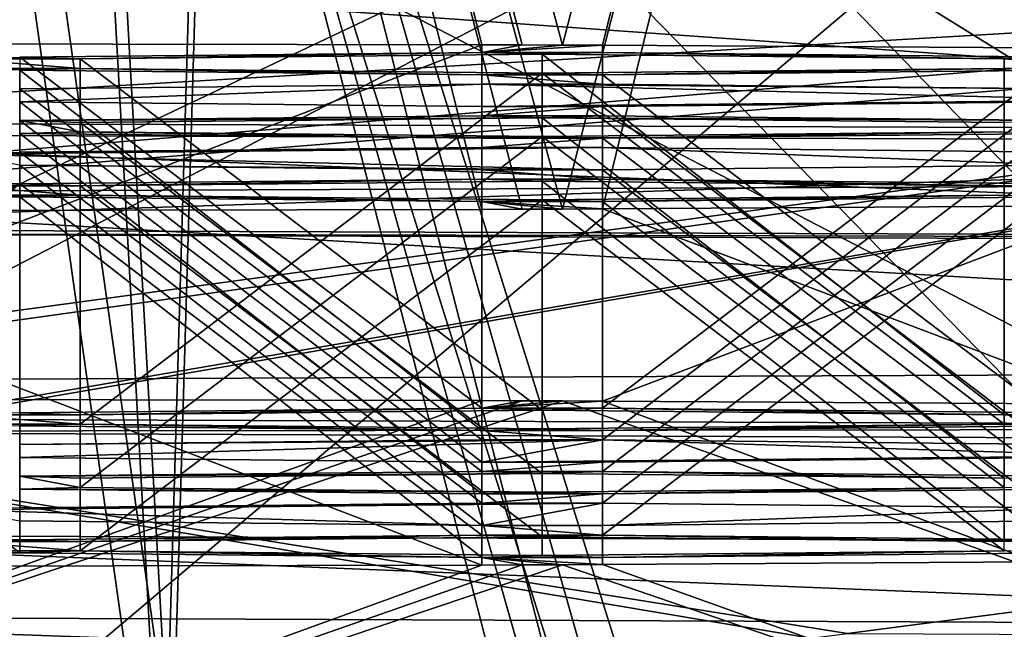
# Model space of a CAD drawing. Extents: x -75 to 87, y -169 to 275.
# Drawn here: x 1 to 2, y 191 to 192 of the extents above; entities that cross this region are included whole.
import ezdxf

# ---------------------------------------------------------------- set-up
doc = ezdxf.new("R2010")
doc.units = 0
doc.header["$MEASUREMENT"] = 0

msp = doc.modelspace()

# ---------------------------------------------------------------- linework, layer by layer
for points in [[(-0.000822, 190.30899, 226.998001), (4.591383, 216.130981, 225.634018), (-0.00082, 216.146973, 226.546997)], [(-0.000822, 190.30899, 226.998001), (4.591382, 190.293976, 226.085022), (4.591383, 216.130981, 225.634018)], [(-0.000735, 189.890991, 203.001999), (-0.000733, 215.727997, 202.550995), (4.591463, 215.743988, 203.46402)], [(4.591462, 189.905975, 203.915009), (-0.000735, 189.890991, 203.001999), (4.591463, 215.743988, 203.46402)], [(4.59216, 215.099976, 11.086617), (-0.000043, 215.099976, 12), (-0.000043, 45.099998, 12)], [(4.59216, 215.099976, 11.086617), (-0.000043, 45.099998, 12), (4.59216, 45.099998, 11.086617)], [(-0.000038, 55.099998, 10.5), (4.018165, 215.099976, 9.700714), (4.018165, 55.099998, 9.700714)], [(-0.000038, 215.099976, 10.5), (4.018165, 215.099976, 9.700714), (-0.000038, 55.099998, 10.5)], [(4.018235, 55.099998, -9.700686), (0.000038, 215.099976, -10.5), (0.000038, 55.099998, -10.5)], [(4.018235, 215.099976, -9.700686), (0.000038, 215.099976, -10.5), (4.018235, 55.099998, -9.700686)], [(4.59224, 215.099976, -11.086584), (4.59224, 45.099998, -11.086584), (0.000043, 45.099998, -12)], [(0.000043, 215.099976, -12), (4.59224, 215.099976, -11.086584), (0.000043, 45.099998, -12)], [(2.9279, 197.50528, 220.952835), (1.497598, 191.964874, 221.549973), (-0.000802, 197.516983, 221.621216)], [(1.497598, 191.964874, 221.549973), (1.440998, 191.965103, 221.562576), (-0.000802, 197.516983, 221.621216)], [(1.440998, 191.965103, 221.562576), (1.384198, 191.965317, 221.574768), (-0.000802, 197.516983, 221.621216)], [(1.384198, 191.965317, 221.574768), (0.084197, 191.967819, 221.71785), (-0.000802, 197.516983, 221.621216)], [(1.554198, 191.964645, 221.536774), (1.497598, 191.964874, 221.549973), (2.9279, 197.50528, 220.952835)], [(2.8542, 191.956741, 221.084946), (1.554198, 191.964645, 221.536774), (2.9279, 197.50528, 220.952835)], [(-0.000753, 197.280731, 208.123291), (1.497646, 191.734543, 208.388794), (2.927944, 197.292435, 208.791702)], [(1.497646, 191.734543, 208.388794), (1.554245, 191.734772, 208.401993), (2.927944, 197.292435, 208.791702)], [(1.554245, 191.734772, 208.401993), (2.854244, 191.742676, 208.853821), (2.927944, 197.292435, 208.791702)], [(0.084246, 191.731598, 208.220917), (1.384246, 191.7341, 208.363998), (-0.000753, 197.280731, 208.123291)], [(1.384246, 191.7341, 208.363998), (1.441046, 191.734314, 208.37619), (-0.000753, 197.280731, 208.123291)], [(1.441046, 191.734314, 208.37619), (1.497646, 191.734543, 208.388794), (-0.000753, 197.280731, 208.123291)], [(-0.000818, 190.789978, 225.865005), (-0.000817, 194.288971, 225.804001), (4.160885, 190.774994, 225.037018)], [(-0.000817, 194.288971, 225.804001), (4.160885, 194.274994, 224.976013), (4.160885, 190.774994, 225.037018)], [(4.160958, 190.424988, 204.946014), (4.160958, 193.923981, 204.88501), (-0.000739, 190.409973, 204.117996)], [(4.160958, 193.923981, 204.88501), (-0.000739, 193.909973, 204.057007), (-0.000739, 190.409973, 204.117996)], [(-0.000813, 191.421661, 224.628342), (4.18619, 193.404633, 223.637802), (-0.000813, 193.421356, 224.593353)], [(-0.000813, 191.421661, 224.628342), (4.18619, 191.404938, 223.672806), (4.18619, 193.404633, 223.637802)], [(4.186253, 191.100662, 206.286865), (-0.000743, 193.083633, 205.296295), (4.186253, 193.100357, 206.251877)], [(4.186253, 191.100662, 206.286865), (-0.000743, 191.083939, 205.331299), (-0.000743, 193.083633, 205.296295)], [(0.94169, 191.006851, 223.785187), (0.47109, 191.007507, 223.822876), (0.66609, 192.953995, 223.776199)], [(0.83279, 192.953735, 223.7621), (0.94169, 191.006851, 223.785187), (0.66609, 192.953995, 223.776199)], [(0.99919, 192.95343, 223.744705), (0.94169, 191.006851, 223.785187), (0.83279, 192.953735, 223.7621)], [(1.48129, 191.078735, 223.709213), (0.94169, 191.006851, 223.785187), (0.99919, 192.95343, 223.744705)], [(2.796592, 191.099777, 223.380096), (0.99919, 192.95343, 223.744705), (3.958193, 191.091354, 222.898972)], [(3.958193, 191.091354, 222.898972), (0.99919, 192.95343, 223.744705), (5.509897, 192.920746, 221.876617)], [(2.796592, 191.099777, 223.380096), (1.57849, 191.105225, 223.691742), (0.99919, 192.95343, 223.744705)], [(1.57849, 191.105225, 223.691742), (1.52849, 191.098785, 223.70076), (0.99919, 192.95343, 223.744705)], [(1.52849, 191.098785, 223.70076), (1.48129, 191.078735, 223.709213), (0.99919, 192.95343, 223.744705)], [(-0.000805, 191.277557, 222.280502), (3.166598, 192.914658, 221.528854), (-0.000805, 192.927307, 222.251633)], [(-0.000805, 191.277557, 222.280502), (3.166598, 191.264908, 221.557724), (3.166598, 192.914658, 221.528854)], [(3.166646, 191.034729, 208.405548), (-0.000752, 192.671814, 207.65387), (3.166646, 192.684464, 208.376678)], [(3.958251, 190.814331, 207.071198), (5.509947, 192.678375, 208.028931), (0.999254, 192.645691, 206.160797)], [(3.166646, 191.034729, 208.405548), (-0.000752, 191.022064, 207.682739), (-0.000752, 192.671814, 207.65387)], [(0.471154, 190.698212, 206.150772), (0.941754, 190.698868, 206.188477), (0.666154, 192.645142, 206.129303)], [(0.666154, 192.645142, 206.129303), (0.941754, 190.698868, 206.188477), (0.832854, 192.645386, 206.143402)], [(0.832854, 192.645386, 206.143402), (0.941754, 190.698868, 206.188477), (0.999254, 192.645691, 206.160797)], [(0.941754, 190.698868, 206.188477), (1.481353, 190.773376, 206.261887), (0.999254, 192.645691, 206.160797)], [(1.481353, 190.773376, 206.261887), (1.528553, 190.793701, 206.269623), (0.999254, 192.645691, 206.160797)], [(1.528553, 190.793701, 206.269623), (1.578553, 190.800461, 206.278412), (0.999254, 192.645691, 206.160797)], [(1.578553, 190.800461, 206.278412), (2.796652, 190.805923, 206.590073), (0.999254, 192.645691, 206.160797)], [(2.796652, 190.805923, 206.590073), (3.958251, 190.814331, 207.071198), (0.999254, 192.645691, 206.160797)], [(4.237685, 192.106354, 225.199066), (-0.000818, 192.121109, 226.042023), (-0.000818, 191.856506, 225.838531)], [(4.237685, 192.106354, 225.199066), (-0.000818, 191.856506, 225.838531), (4.158085, 191.842026, 225.011459)], [(3.800189, 191.826904, 224.147491), (-0.000814, 191.840134, 224.903473), (-0.000813, 192.097458, 224.690826)], [(3.800189, 191.826904, 224.147491), (-0.000813, 192.097458, 224.690826), (3.720489, 192.084503, 223.95076)], [(-0.000743, 191.757126, 205.245209), (4.186253, 192.100494, 206.269379), (-0.000743, 192.083771, 205.313797)], [(4.218453, 191.773972, 206.208084), (4.186253, 192.100494, 206.269379), (-0.000743, 191.757126, 205.245209)], [(-0.000741, 191.342484, 204.743591), (4.266159, 192.072372, 204.662613), (-0.000742, 191.492523, 205.041702)], [(4.308754, 191.509735, 206.025177), (-0.000742, 191.492523, 205.041702), (4.266159, 192.072372, 204.662613)], [(-0.00074, 191.336639, 204.409836), (4.266159, 192.072372, 204.662613), (-0.000741, 191.342484, 204.743591)], [(-0.000739, 191.476151, 204.106659), (4.266159, 192.072372, 204.662613), (-0.00074, 191.336639, 204.409836)], [(-0.000738, 191.733475, 203.894012), (4.266159, 192.072372, 204.662613), (-0.000739, 191.476151, 204.106659)], [(-0.000738, 192.057526, 203.814026), (4.266159, 192.072372, 204.662613), (-0.000738, 191.733475, 203.894012)], [(1.384198, 191.965317, 221.574768), (0.084197, 191.467896, 221.726593), (0.084197, 191.967819, 221.71785)], [(1.384198, 191.465393, 221.583527), (0.084197, 191.467896, 221.726593), (1.384198, 191.965317, 221.574768)], [(1.3842, 191.954529, 220.958466), (1.3842, 191.454605, 220.967209), (1.384198, 191.965317, 221.574768)], [(1.384198, 191.965317, 221.574768), (1.3842, 191.454605, 220.967209), (1.384198, 191.465393, 221.583527)], [(1.440998, 191.965103, 221.562576), (1.3842, 191.954529, 220.958466), (1.384198, 191.965317, 221.574768)], [(1.497598, 191.964874, 221.549973), (1.3842, 191.954529, 220.958466), (1.440998, 191.965103, 221.562576)], [(1.554198, 191.964645, 221.536774), (1.3842, 191.954529, 220.958466), (1.497598, 191.964874, 221.549973)], [(1.554198, 191.964645, 221.536774), (1.5542, 191.954529, 220.958466), (1.3842, 191.954529, 220.958466)], [(1.5542, 191.454605, 220.967209), (1.554198, 191.964645, 221.536774), (1.554198, 191.464722, 221.545532)], [(1.5542, 191.954529, 220.958466), (1.554198, 191.964645, 221.536774), (1.5542, 191.454605, 220.967209)], [(2.8542, 191.956741, 221.084946), (1.554198, 191.464722, 221.545532), (1.554198, 191.964645, 221.536774)], [(0.734201, 191.947952, 220.583221), (0.819202, 191.945389, 220.436035), (0.649202, 191.945389, 220.436035)], [(0.649202, 191.945389, 220.436035), (0.819205, 191.932251, 219.685654), (0.649205, 191.932251, 219.685654)], [(0.819202, 191.945389, 220.436035), (0.819205, 191.932251, 219.685654), (0.649202, 191.945389, 220.436035)], [(1.3842, 191.954529, 220.958466), (0.734201, 191.947952, 220.583221), (1.3842, 191.454605, 220.967209)], [(1.3842, 191.954529, 220.958466), (0.819202, 191.945389, 220.436035), (0.734201, 191.947952, 220.583221)], [(1.3842, 191.454605, 220.967209), (0.734201, 191.947952, 220.583221), (0.734201, 191.448044, 220.591965)], [(1.3842, 191.954529, 220.958466), (1.469201, 191.95195, 220.811295), (0.819202, 191.945389, 220.436035)], [(1.469201, 191.95195, 220.811295), (1.469201, 191.452026, 220.820038), (0.819202, 191.945389, 220.436035)], [(0.819202, 191.945389, 220.436035), (1.469201, 191.452026, 220.820038), (0.819202, 191.445465, 220.444794)], [(0.819205, 191.432327, 219.694412), (0.819202, 191.945389, 220.436035), (0.819202, 191.445465, 220.444794)], [(0.819205, 191.932251, 219.685654), (0.819202, 191.945389, 220.436035), (0.819205, 191.432327, 219.694412)], [(1.5542, 191.954529, 220.958466), (1.469201, 191.95195, 220.811295), (1.3842, 191.954529, 220.958466)], [(2.119202, 191.945389, 220.43605), (1.469201, 191.95195, 220.811295), (1.5542, 191.954529, 220.958466)], [(2.119202, 191.945389, 220.43605), (2.119202, 191.445465, 220.444794), (1.469201, 191.95195, 220.811295)], [(1.469201, 191.95195, 220.811295), (2.119202, 191.445465, 220.444794), (1.469201, 191.452026, 220.820038)], [(2.8542, 191.456818, 221.093704), (1.554198, 191.464722, 221.545532), (2.8542, 191.956741, 221.084946)], [(1.5542, 191.454605, 220.967209), (2.204201, 191.947952, 220.583221), (1.5542, 191.954529, 220.958466)], [(2.204201, 191.947952, 220.583221), (2.119202, 191.945389, 220.43605), (1.5542, 191.954529, 220.958466)], [(2.204201, 191.448044, 220.59198), (2.204201, 191.947952, 220.583221), (1.5542, 191.454605, 220.967209)], [(2.204201, 191.947952, 220.583221), (2.289202, 191.945389, 220.43605), (2.119202, 191.945389, 220.43605)], [(2.119205, 191.932251, 219.685669), (2.119205, 191.432327, 219.694412), (2.119202, 191.945389, 220.43605)], [(2.119202, 191.945389, 220.43605), (2.119205, 191.432327, 219.694412), (2.119202, 191.445465, 220.444794)], [(2.119202, 191.945389, 220.43605), (2.289205, 191.932251, 219.685669), (2.119205, 191.932251, 219.685669)], [(2.289202, 191.945389, 220.43605), (2.289205, 191.932251, 219.685669), (2.119202, 191.945389, 220.43605)], [(0.819205, 191.932251, 219.685654), (0.734205, 191.929672, 219.538376), (0.649205, 191.932251, 219.685654)], [(1.384207, 191.923111, 219.163147), (0.734205, 191.929672, 219.538376), (0.819205, 191.932251, 219.685654)], [(0.819205, 191.432327, 219.694412), (1.469206, 191.92569, 219.310425), (0.819205, 191.932251, 219.685654)], [(1.469206, 191.92569, 219.310425), (1.384207, 191.923111, 219.163147), (0.819205, 191.932251, 219.685654)], [(2.119205, 191.932251, 219.685669), (1.469206, 191.92569, 219.310425), (2.119205, 191.432327, 219.694412)], [(2.119205, 191.932251, 219.685669), (1.554207, 191.923111, 219.163147), (1.469206, 191.92569, 219.310425)], [(2.119205, 191.932251, 219.685669), (2.204205, 191.929672, 219.538391), (1.554207, 191.923111, 219.163147)], [(2.289205, 191.932251, 219.685669), (2.204205, 191.929672, 219.538391), (2.119205, 191.932251, 219.685669)], [(1.384207, 191.923111, 219.163147), (1.384207, 191.423187, 219.17189), (0.734205, 191.929672, 219.538376)], [(0.734205, 191.929672, 219.538376), (1.384207, 191.423187, 219.17189), (0.734205, 191.429749, 219.547134)], [(1.469206, 191.425766, 219.319168), (1.469206, 191.92569, 219.310425), (0.819205, 191.432327, 219.694412)], [(1.469206, 191.92569, 219.310425), (1.554207, 191.923111, 219.163147), (1.384207, 191.923111, 219.163147)], [(1.384209, 191.909973, 218.41275), (1.384209, 191.410049, 218.421509), (1.384207, 191.923111, 219.163147)], [(1.384207, 191.923111, 219.163147), (1.384209, 191.410049, 218.421509), (1.384207, 191.423187, 219.17189)], [(1.384207, 191.923111, 219.163147), (1.554209, 191.909973, 218.41275), (1.384209, 191.909973, 218.41275)], [(1.554207, 191.923111, 219.163147), (1.554209, 191.909973, 218.41275), (1.384207, 191.923111, 219.163147)], [(2.119205, 191.432327, 219.694412), (1.469206, 191.92569, 219.310425), (1.469206, 191.425766, 219.319168)], [(1.554207, 191.923111, 219.163147), (2.204205, 191.429749, 219.547134), (1.554206, 191.423187, 219.17189)], [(1.554209, 191.410049, 218.421509), (1.554207, 191.923111, 219.163147), (1.554206, 191.423187, 219.17189)], [(2.204205, 191.929672, 219.538391), (2.204205, 191.429749, 219.547134), (1.554207, 191.923111, 219.163147)], [(1.554209, 191.909973, 218.41275), (1.554207, 191.923111, 219.163147), (1.554209, 191.410049, 218.421509)], [(1.384209, 191.909973, 218.41275), (0.734211, 191.903412, 218.037506), (1.384209, 191.410049, 218.421509)], [(1.384209, 191.909973, 218.41275), (0.734214, 191.885117, 216.992676), (0.734211, 191.903412, 218.037506)], [(1.384209, 191.410049, 218.421509), (0.734211, 191.903412, 218.037506), (0.734211, 191.403488, 218.046265)], [(1.384209, 191.909973, 218.41275), (1.384216, 191.878555, 216.617432), (0.734214, 191.885117, 216.992676)], [(1.384209, 191.909973, 218.41275), (2.289214, 191.887695, 217.139847), (1.384216, 191.878555, 216.617432)], [(2.204211, 191.903412, 218.037521), (1.384209, 191.909973, 218.41275), (1.554209, 191.909973, 218.41275)], [(2.204211, 191.903412, 218.037521), (2.289214, 191.887695, 217.139847), (1.384209, 191.909973, 218.41275)], [(1.554209, 191.410049, 218.421509), (2.204211, 191.903412, 218.037521), (1.554209, 191.909973, 218.41275)], [(2.204211, 191.403488, 218.046265), (2.204211, 191.903412, 218.037521), (1.554209, 191.410049, 218.421509)], [(1.384216, 191.878555, 216.617432), (1.384216, 191.378632, 216.626175), (0.734214, 191.885117, 216.992676)], [(0.734214, 191.885117, 216.992676), (1.384216, 191.378632, 216.626175), (0.734214, 191.385193, 217.001419)], [(2.289214, 191.887695, 217.139847), (2.204215, 191.885117, 216.992676), (1.384216, 191.878555, 216.617432)], [(2.204215, 191.885117, 216.992676), (1.554216, 191.878555, 216.617432), (1.384216, 191.878555, 216.617432)], [(1.384219, 191.865417, 215.86705), (1.384218, 191.365494, 215.875793), (1.384216, 191.878555, 216.617432)], [(1.384216, 191.878555, 216.617432), (1.384218, 191.365494, 215.875793), (1.384216, 191.378632, 216.626175)], [(1.554216, 191.878555, 216.617432), (1.384219, 191.865417, 215.86705), (1.384216, 191.878555, 216.617432)], [(1.554216, 191.878555, 216.617432), (1.554219, 191.865417, 215.86705), (1.384219, 191.865417, 215.86705)], [(2.204215, 191.885117, 216.992676), (2.204215, 191.385193, 217.001419), (1.554216, 191.878555, 216.617432)], [(1.554216, 191.878555, 216.617432), (2.204215, 191.385193, 217.001419), (1.554216, 191.378632, 216.626175)], [(1.554218, 191.365494, 215.875793), (1.554216, 191.878555, 216.617432), (1.554216, 191.378632, 216.626175)], [(1.554219, 191.865417, 215.86705), (1.554216, 191.878555, 216.617432), (1.554218, 191.365494, 215.875793)], [(1.384219, 191.865417, 215.86705), (0.73422, 191.858856, 215.491806), (1.384218, 191.365494, 215.875793)], [(1.384219, 191.865417, 215.86705), (1.469219, 191.862839, 215.719864), (0.73422, 191.858856, 215.491806)], [(1.469219, 191.862839, 215.719864), (0.81922, 191.856277, 215.34462), (0.73422, 191.858856, 215.491806)], [(1.469219, 191.862839, 215.719864), (1.469219, 191.362915, 215.728622), (0.81922, 191.856277, 215.34462)], [(1.554219, 191.865417, 215.86705), (1.469219, 191.862839, 215.719864), (1.384219, 191.865417, 215.86705)], [(2.20422, 191.858856, 215.491806), (1.469219, 191.862839, 215.719864), (1.554219, 191.865417, 215.86705)], [(2.11922, 191.856277, 215.34462), (2.11922, 191.356354, 215.353378), (1.469219, 191.862839, 215.719864)], [(1.469219, 191.862839, 215.719864), (2.11922, 191.356354, 215.353378), (1.469219, 191.362915, 215.728622)], [(2.20422, 191.858856, 215.491806), (2.11922, 191.856277, 215.34462), (1.469219, 191.862839, 215.719864)], [(1.554218, 191.365494, 215.875793), (2.20422, 191.858856, 215.491806), (1.554219, 191.865417, 215.86705)], [(4.158085, 191.842026, 225.011459), (-0.000818, 191.856506, 225.838531), (-0.000816, 191.706467, 225.540405)], [(1.384218, 191.365494, 215.875793), (0.73422, 191.858856, 215.491806), (0.73422, 191.358932, 215.500549)], [(0.73422, 191.858856, 215.491806), (0.819223, 191.84314, 214.594131), (0.734224, 191.840561, 214.44696)], [(0.73422, 191.858856, 215.491806), (0.81922, 191.856277, 215.34462), (0.819223, 191.84314, 214.594131)], [(0.81922, 191.856277, 215.34462), (1.469219, 191.362915, 215.728622), (0.81922, 191.356354, 215.353378)], [(0.819223, 191.343216, 214.60289), (0.81922, 191.856277, 215.34462), (0.81922, 191.356354, 215.353378)], [(0.819223, 191.84314, 214.594131), (0.81922, 191.856277, 215.34462), (0.819223, 191.343216, 214.60289)], [(2.20422, 191.358932, 215.500549), (2.20422, 191.858856, 215.491806), (1.554218, 191.365494, 215.875793)], [(4.158085, 191.842026, 225.011459), (-0.000816, 191.706467, 225.540405), (4.042986, 191.692383, 224.736145)], [(3.915187, 191.686996, 224.427887), (-0.000815, 191.700623, 225.20665), (-0.000814, 191.840134, 224.903473)], [(3.915187, 191.686996, 224.427887), (-0.000814, 191.840134, 224.903473), (3.800189, 191.826904, 224.147491)], [(1.384225, 191.834, 214.071716), (0.734224, 191.840561, 214.44696), (0.819223, 191.84314, 214.594131)], [(1.384225, 191.834, 214.071716), (1.384225, 191.334076, 214.080475), (0.734224, 191.840561, 214.44696)], [(0.734224, 191.840561, 214.44696), (1.384225, 191.334076, 214.080475), (0.734224, 191.340637, 214.455704)], [(0.819223, 191.343216, 214.60289), (1.469225, 191.836578, 214.218903), (0.819223, 191.84314, 214.594131)], [(1.469225, 191.836578, 214.218903), (1.384225, 191.834, 214.071716), (0.819223, 191.84314, 214.594131)], [(1.469224, 191.336655, 214.227646), (1.469225, 191.836578, 214.218903), (0.819223, 191.343216, 214.60289)], [(1.469225, 191.836578, 214.218903), (1.554225, 191.834, 214.071716), (1.384225, 191.834, 214.071716)], [(1.384228, 191.820862, 213.321335), (1.384228, 191.320938, 213.330078), (1.384225, 191.834, 214.071716)], [(1.384225, 191.834, 214.071716), (1.384228, 191.320938, 213.330078), (1.384225, 191.334076, 214.080475)], [(1.554225, 191.834, 214.071716), (1.384228, 191.820862, 213.321335), (1.384225, 191.834, 214.071716)], [(1.554225, 191.834, 214.071716), (1.554228, 191.820862, 213.321335), (1.384228, 191.820862, 213.321335)], [(2.119223, 191.343216, 214.60289), (1.469225, 191.836578, 214.218903), (1.469224, 191.336655, 214.227646)], [(2.119223, 191.84314, 214.594147), (1.469225, 191.836578, 214.218903), (2.119223, 191.343216, 214.60289)], [(2.119223, 191.84314, 214.594147), (1.554225, 191.834, 214.071716), (1.469225, 191.836578, 214.218903)], [(2.119223, 191.84314, 214.594147), (2.204224, 191.840561, 214.44696), (1.554225, 191.834, 214.071716)], [(2.204224, 191.840561, 214.44696), (2.204224, 191.340637, 214.455719), (1.554225, 191.834, 214.071716)], [(1.554228, 191.320938, 213.330078), (1.554225, 191.834, 214.071716), (1.554225, 191.334076, 214.080475)], [(1.554228, 191.820862, 213.321335), (1.554225, 191.834, 214.071716), (1.554228, 191.320938, 213.330078)], [(1.554225, 191.834, 214.071716), (2.204224, 191.340637, 214.455719), (1.554225, 191.334076, 214.080475)], [(1.554228, 191.820862, 213.321335), (0.64923, 191.811722, 212.798904), (0.734229, 191.814301, 212.946091)], [(1.554228, 191.820862, 213.321335), (1.554234, 191.789444, 211.526016), (0.64923, 191.811722, 212.798904)], [(1.384228, 191.820862, 213.321335), (0.734229, 191.814301, 212.946091), (1.384228, 191.320938, 213.330078)], [(1.554228, 191.820862, 213.321335), (0.734229, 191.814301, 212.946091), (1.384228, 191.820862, 213.321335)], [(1.554228, 191.320938, 213.330078), (2.204229, 191.814301, 212.946091), (1.554228, 191.820862, 213.321335)], [(1.554228, 191.820862, 213.321335), (2.204233, 191.796005, 211.90126), (1.554234, 191.789444, 211.526016)], [(2.204229, 191.814301, 212.946091), (2.204233, 191.796005, 211.90126), (1.554228, 191.820862, 213.321335)], [(0.64923, 191.811722, 212.798904), (1.554234, 191.789444, 211.526016), (0.734233, 191.796005, 211.901245)], [(1.384228, 191.320938, 213.330078), (0.734229, 191.814301, 212.946091), (0.734229, 191.314377, 212.954834)], [(2.204229, 191.314377, 212.954849), (2.204229, 191.814301, 212.946091), (1.554228, 191.320938, 213.330078)], [(1.384234, 191.789444, 211.526016), (1.384234, 191.28952, 211.53476), (0.734233, 191.796005, 211.901245)], [(0.734233, 191.796005, 211.901245), (1.384234, 191.28952, 211.53476), (0.734233, 191.296082, 211.910004)], [(1.554234, 191.789444, 211.526016), (1.384234, 191.789444, 211.526016), (0.734233, 191.796005, 211.901245)], [(2.204233, 191.796005, 211.90126), (2.204233, 191.296082, 211.910004), (1.554234, 191.789444, 211.526016)], [(1.384237, 191.776306, 210.77562), (1.384237, 191.276382, 210.784378), (1.384234, 191.789444, 211.526016)], [(1.384234, 191.789444, 211.526016), (1.384237, 191.276382, 210.784378), (1.384234, 191.28952, 211.53476)], [(1.384234, 191.789444, 211.526016), (1.554237, 191.776306, 210.77562), (1.384237, 191.776306, 210.77562)], [(1.554234, 191.789444, 211.526016), (1.554237, 191.776306, 210.77562), (1.384234, 191.789444, 211.526016)], [(1.554237, 191.276382, 210.784378), (1.554234, 191.789444, 211.526016), (1.554234, 191.28952, 211.53476)], [(1.554237, 191.776306, 210.77562), (1.554234, 191.789444, 211.526016), (1.554237, 191.276382, 210.784378)], [(1.554234, 191.789444, 211.526016), (2.204233, 191.296082, 211.910004), (1.554234, 191.28952, 211.53476)], [(4.308754, 191.509735, 206.025177), (4.218453, 191.773972, 206.208084), (-0.000743, 191.757126, 205.245209)], [(0.084237, 191.276382, 210.784363), (0.734238, 191.769745, 210.400375), (0.084237, 191.776306, 210.77562)], [(0.734238, 191.769745, 210.400375), (0.649239, 191.767166, 210.253098), (0.084237, 191.776306, 210.77562)], [(0.734238, 191.269821, 210.409134), (0.734238, 191.769745, 210.400375), (0.084237, 191.276382, 210.784363)], [(0.734238, 191.769745, 210.400375), (0.819239, 191.767166, 210.253098), (0.649239, 191.767166, 210.253098)], [(0.649239, 191.767166, 210.253098), (0.819242, 191.754028, 209.502716), (0.649242, 191.754028, 209.502716)], [(0.819239, 191.767166, 210.253098), (0.819242, 191.754028, 209.502716), (0.649239, 191.767166, 210.253098)], [(1.384237, 191.776306, 210.77562), (0.734238, 191.769745, 210.400375), (1.384237, 191.276382, 210.784378)], [(1.384237, 191.776306, 210.77562), (0.819239, 191.767166, 210.253098), (0.734238, 191.769745, 210.400375)], [(1.384237, 191.276382, 210.784378), (0.734238, 191.769745, 210.400375), (0.734238, 191.269821, 210.409134)], [(1.384237, 191.776306, 210.77562), (1.469238, 191.773727, 210.628342), (0.819239, 191.767166, 210.253098)], [(1.469238, 191.773727, 210.628342), (1.469237, 191.273804, 210.6371), (0.819239, 191.767166, 210.253098)], [(0.819239, 191.767166, 210.253098), (1.469237, 191.273804, 210.6371), (0.819239, 191.267242, 210.261856)], [(0.819242, 191.254105, 209.511459), (0.819239, 191.767166, 210.253098), (0.819239, 191.267242, 210.261856)], [(0.819242, 191.754028, 209.502716), (0.819239, 191.767166, 210.253098), (0.819242, 191.254105, 209.511459)], [(1.554237, 191.776306, 210.77562), (1.469238, 191.773727, 210.628342), (1.384237, 191.776306, 210.77562)], [(1.469238, 191.773727, 210.628342), (2.119239, 191.267242, 210.261856), (1.469237, 191.273804, 210.6371)], [(2.119239, 191.767166, 210.253113), (1.469238, 191.773727, 210.628342), (1.554237, 191.776306, 210.77562)], [(2.119239, 191.767166, 210.253113), (2.119239, 191.267242, 210.261856), (1.469238, 191.773727, 210.628342)], [(1.554237, 191.276382, 210.784378), (2.204238, 191.769745, 210.400391), (1.554237, 191.776306, 210.77562)], [(2.204238, 191.769745, 210.400391), (2.119239, 191.767166, 210.253113), (1.554237, 191.776306, 210.77562)], [(2.204238, 191.269821, 210.409134), (2.204238, 191.769745, 210.400391), (1.554237, 191.276382, 210.784378)], [(4.308754, 191.509735, 206.025177), (-0.000743, 191.757126, 205.245209), (-0.000742, 191.492523, 205.041702)], [(0.649242, 191.754028, 209.502716), (0.734242, 191.75145, 209.355545), (0.084243, 191.744888, 208.980301)], [(0.734242, 191.75145, 209.355545), (0.734242, 191.251526, 209.364288), (0.084243, 191.744888, 208.980301)], [(0.819242, 191.754028, 209.502716), (0.734242, 191.75145, 209.355545), (0.649242, 191.754028, 209.502716)], [(1.384243, 191.744888, 208.980301), (0.734242, 191.75145, 209.355545), (0.819242, 191.754028, 209.502716)], [(1.384243, 191.744888, 208.980301), (1.384243, 191.244965, 208.989044), (0.734242, 191.75145, 209.355545)], [(0.734242, 191.75145, 209.355545), (1.384243, 191.244965, 208.989044), (0.734242, 191.251526, 209.364288)], [(0.819242, 191.254105, 209.511459), (1.469243, 191.747467, 209.127472), (0.819242, 191.754028, 209.502716)], [(1.469243, 191.747467, 209.127472), (1.384243, 191.744888, 208.980301), (0.819242, 191.754028, 209.502716)], [(2.119241, 191.754028, 209.502716), (1.469243, 191.747467, 209.127472), (2.119241, 191.254105, 209.511475)], [(2.119241, 191.754028, 209.502716), (1.554243, 191.744888, 208.980301), (1.469243, 191.747467, 209.127472)], [(2.119241, 191.754028, 209.502716), (2.204242, 191.75145, 209.355545), (1.554243, 191.744888, 208.980301)], [(2.204242, 191.75145, 209.355545), (2.204242, 191.251526, 209.364288), (1.554243, 191.744888, 208.980301)], [(0.084243, 191.744888, 208.980301), (0.734242, 191.251526, 209.364288), (0.084243, 191.244965, 208.989044)], [(1.469243, 191.247543, 209.13623), (1.469243, 191.747467, 209.127472), (0.819242, 191.254105, 209.511459)], [(1.469243, 191.747467, 209.127472), (1.554243, 191.744888, 208.980301), (1.384243, 191.744888, 208.980301)], [(1.384246, 191.7341, 208.363998), (1.384246, 191.234177, 208.372742), (1.384243, 191.744888, 208.980301)], [(1.384243, 191.744888, 208.980301), (1.384246, 191.234177, 208.372742), (1.384243, 191.244965, 208.989044)], [(1.384243, 191.744888, 208.980301), (1.441046, 191.734314, 208.37619), (1.384246, 191.7341, 208.363998)], [(1.384243, 191.744888, 208.980301), (1.497646, 191.734543, 208.388794), (1.441046, 191.734314, 208.37619)], [(1.384243, 191.744888, 208.980301), (1.554245, 191.734772, 208.401993), (1.497646, 191.734543, 208.388794)], [(1.554243, 191.744888, 208.980301), (1.554245, 191.734772, 208.401993), (1.384243, 191.744888, 208.980301)], [(2.119241, 191.254105, 209.511475), (1.469243, 191.747467, 209.127472), (1.469243, 191.247543, 209.13623)], [(1.554243, 191.744888, 208.980301), (2.204242, 191.251526, 209.364288), (1.554243, 191.244965, 208.989044)], [(1.554245, 191.234848, 208.410736), (1.554243, 191.744888, 208.980301), (1.554243, 191.244965, 208.989044)], [(1.554245, 191.734772, 208.401993), (1.554243, 191.744888, 208.980301), (1.554245, 191.234848, 208.410736)], [(1.554245, 191.734772, 208.401993), (2.854244, 191.242752, 208.862579), (2.854244, 191.742676, 208.853821)], [(0.084246, 191.731598, 208.220917), (1.384246, 191.234177, 208.372742), (1.384246, 191.7341, 208.363998)], [(0.084246, 191.231674, 208.22966), (1.384246, 191.234177, 208.372742), (0.084246, 191.731598, 208.220917)], [(1.554245, 191.234848, 208.410736), (2.854244, 191.242752, 208.862579), (1.554245, 191.734772, 208.401993)], [(4.042986, 191.692383, 224.736145), (-0.000816, 191.706467, 225.540405), (-0.000815, 191.700623, 225.20665)], [(4.042986, 191.692383, 224.736145), (-0.000815, 191.700623, 225.20665), (3.915187, 191.686996, 224.427887)], [(1.384198, 191.465393, 221.583527), (-0.000803, 190.967987, 221.73584), (0.084197, 191.467896, 221.726593)], [(1.440998, 191.465179, 221.57132), (-0.000803, 190.967987, 221.73584), (1.384198, 191.465393, 221.583527)], [(1.497598, 191.464951, 221.558716), (-0.000803, 190.967987, 221.73584), (1.440998, 191.465179, 221.57132)], [(2.9279, 190.956284, 221.067459), (-0.000803, 190.967987, 221.73584), (1.497598, 191.464951, 221.558716)], [(1.3842, 191.454605, 220.967209), (1.440998, 191.465179, 221.57132), (1.384198, 191.465393, 221.583527)], [(1.3842, 191.454605, 220.967209), (1.497598, 191.464951, 221.558716), (1.440998, 191.465179, 221.57132)], [(1.3842, 191.454605, 220.967209), (1.554198, 191.464722, 221.545532), (1.497598, 191.464951, 221.558716)], [(1.5542, 191.454605, 220.967209), (1.554198, 191.464722, 221.545532), (1.3842, 191.454605, 220.967209)], [(2.9279, 190.956284, 221.067459), (1.497598, 191.464951, 221.558716), (1.554198, 191.464722, 221.545532)], [(2.9279, 190.956284, 221.067459), (1.554198, 191.464722, 221.545532), (2.8542, 191.456818, 221.093704)], [(0.819202, 191.445465, 220.444794), (0.734201, 191.448044, 220.591965), (0.649202, 191.445465, 220.444794)], [(0.819205, 191.432327, 219.694412), (0.649202, 191.445465, 220.444794), (0.649205, 191.432327, 219.694412)], [(0.819205, 191.432327, 219.694412), (0.819202, 191.445465, 220.444794), (0.649202, 191.445465, 220.444794)], [(0.819202, 191.445465, 220.444794), (1.3842, 191.454605, 220.967209), (0.734201, 191.448044, 220.591965)], [(1.469201, 191.452026, 220.820038), (1.3842, 191.454605, 220.967209), (0.819202, 191.445465, 220.444794)], [(1.469201, 191.452026, 220.820038), (1.5542, 191.454605, 220.967209), (1.3842, 191.454605, 220.967209)], [(1.469201, 191.452026, 220.820038), (2.119202, 191.445465, 220.444794), (1.5542, 191.454605, 220.967209)], [(2.119202, 191.445465, 220.444794), (2.204201, 191.448044, 220.59198), (1.5542, 191.454605, 220.967209)], [(2.289202, 191.445465, 220.444794), (2.204201, 191.448044, 220.59198), (2.119202, 191.445465, 220.444794)], [(2.289205, 191.432327, 219.694412), (2.119202, 191.445465, 220.444794), (2.119205, 191.432327, 219.694412)], [(2.289205, 191.432327, 219.694412), (2.289202, 191.445465, 220.444794), (2.119202, 191.445465, 220.444794)], [(-0.000817, 191.440918, 225.72818), (4.112986, 191.42659, 224.910019), (-0.000813, 191.421661, 224.628342)], [(-0.000817, 191.440918, 225.72818), (1.898583, 191.138, 225.564362), (4.112986, 191.42659, 224.910019)], [(1.847083, 191.131363, 225.573578), (1.898583, 191.138, 225.564362), (-0.000817, 191.440918, 225.72818)], [(0.577083, 191.04071, 225.719681), (1.847083, 191.131363, 225.573578), (-0.000817, 191.440918, 225.72818)], [(0.734205, 191.429749, 219.547134), (0.819205, 191.432327, 219.694412), (0.649205, 191.432327, 219.694412)], [(0.734205, 191.429749, 219.547134), (1.384207, 191.423187, 219.17189), (0.819205, 191.432327, 219.694412)], [(1.384207, 191.423187, 219.17189), (1.469206, 191.425766, 219.319168), (0.819205, 191.432327, 219.694412)], [(1.554206, 191.423187, 219.17189), (2.119205, 191.432327, 219.694412), (1.469206, 191.425766, 219.319168)], [(2.204205, 191.429749, 219.547134), (2.119205, 191.432327, 219.694412), (1.554206, 191.423187, 219.17189)], [(2.204205, 191.429749, 219.547134), (2.289205, 191.432327, 219.694412), (2.119205, 191.432327, 219.694412)], [(-0.000813, 191.421661, 224.628342), (4.112986, 191.42659, 224.910019), (4.18619, 191.404938, 223.672806)], [(1.554206, 191.423187, 219.17189), (1.469206, 191.425766, 219.319168), (1.384207, 191.423187, 219.17189)], [(1.554209, 191.410049, 218.421509), (1.384207, 191.423187, 219.17189), (1.384209, 191.410049, 218.421509)], [(1.554209, 191.410049, 218.421509), (1.554206, 191.423187, 219.17189), (1.384207, 191.423187, 219.17189)], [(1.898583, 191.138, 225.564362), (3.391085, 191.131348, 225.184418), (4.112986, 191.42659, 224.910019)], [(0.734211, 191.403488, 218.046265), (1.554209, 191.410049, 218.421509), (1.384209, 191.410049, 218.421509)], [(0.734214, 191.385193, 217.001419), (1.554209, 191.410049, 218.421509), (0.734211, 191.403488, 218.046265)], [(1.384216, 191.378632, 216.626175), (1.554209, 191.410049, 218.421509), (0.734214, 191.385193, 217.001419)], [(2.289214, 191.387772, 217.148605), (1.554209, 191.410049, 218.421509), (1.384216, 191.378632, 216.626175)], [(2.289214, 191.387772, 217.148605), (2.204211, 191.403488, 218.046265), (1.554209, 191.410049, 218.421509)], [(2.204215, 191.385193, 217.001419), (2.289214, 191.387772, 217.148605), (1.384216, 191.378632, 216.626175)], [(1.554216, 191.378632, 216.626175), (2.204215, 191.385193, 217.001419), (1.384216, 191.378632, 216.626175)], [(1.384218, 191.365494, 215.875793), (1.554216, 191.378632, 216.626175), (1.384216, 191.378632, 216.626175)], [(1.554218, 191.365494, 215.875793), (1.554216, 191.378632, 216.626175), (1.384218, 191.365494, 215.875793)], [(1.469219, 191.362915, 215.728622), (1.384218, 191.365494, 215.875793), (0.73422, 191.358932, 215.500549)], [(0.81922, 191.356354, 215.353378), (1.469219, 191.362915, 215.728622), (0.73422, 191.358932, 215.500549)], [(1.469219, 191.362915, 215.728622), (1.554218, 191.365494, 215.875793), (1.384218, 191.365494, 215.875793)], [(1.469219, 191.362915, 215.728622), (2.11922, 191.356354, 215.353378), (1.554218, 191.365494, 215.875793)], [(2.11922, 191.356354, 215.353378), (2.20422, 191.358932, 215.500549), (1.554218, 191.365494, 215.875793)], [(0.819223, 191.343216, 214.60289), (0.73422, 191.358932, 215.500549), (0.734224, 191.340637, 214.455704)], [(0.81922, 191.356354, 215.353378), (0.73422, 191.358932, 215.500549), (0.819223, 191.343216, 214.60289)], [(0.734224, 191.340637, 214.455704), (1.469224, 191.336655, 214.227646), (0.819223, 191.343216, 214.60289)], [(1.384225, 191.334076, 214.080475), (1.469224, 191.336655, 214.227646), (0.734224, 191.340637, 214.455704)], [(1.554225, 191.334076, 214.080475), (1.469224, 191.336655, 214.227646), (1.384225, 191.334076, 214.080475)], [(1.554225, 191.334076, 214.080475), (2.119223, 191.343216, 214.60289), (1.469224, 191.336655, 214.227646)], [(2.204224, 191.340637, 214.455719), (2.119223, 191.343216, 214.60289), (1.554225, 191.334076, 214.080475)], [(0.64923, 191.311798, 212.807663), (1.554228, 191.320938, 213.330078), (0.734229, 191.314377, 212.954834)], [(1.384234, 191.28952, 211.53476), (1.554228, 191.320938, 213.330078), (0.64923, 191.311798, 212.807663)], [(0.734229, 191.314377, 212.954834), (1.554228, 191.320938, 213.330078), (1.384228, 191.320938, 213.330078)], [(1.384228, 191.320938, 213.330078), (1.554225, 191.334076, 214.080475), (1.384225, 191.334076, 214.080475)], [(1.554228, 191.320938, 213.330078), (1.554225, 191.334076, 214.080475), (1.384228, 191.320938, 213.330078)], [(1.554234, 191.28952, 211.53476), (1.554228, 191.320938, 213.330078), (1.384234, 191.28952, 211.53476)], [(1.554234, 191.28952, 211.53476), (2.204229, 191.314377, 212.954849), (1.554228, 191.320938, 213.330078)], [(1.384234, 191.28952, 211.53476), (0.64923, 191.311798, 212.807663), (0.734233, 191.296082, 211.910004)], [(2.204233, 191.296082, 211.910004), (2.204229, 191.314377, 212.954849), (1.554234, 191.28952, 211.53476)], [(1.554237, 191.276382, 210.784378), (1.384234, 191.28952, 211.53476), (1.384237, 191.276382, 210.784378)], [(1.554237, 191.276382, 210.784378), (1.554234, 191.28952, 211.53476), (1.384234, 191.28952, 211.53476)], [(3.156598, 191.149765, 221.539139), (-0.000805, 191.277557, 222.280502), (-0.000805, 191.162384, 222.25972)], [(3.156598, 191.149765, 221.539139), (3.166598, 191.264908, 221.557724), (-0.000805, 191.277557, 222.280502)], [(0.649239, 191.267242, 210.261856), (0.734238, 191.269821, 210.409134), (0.084237, 191.276382, 210.784363)], [(0.819239, 191.267242, 210.261856), (0.734238, 191.269821, 210.409134), (0.649239, 191.267242, 210.261856)], [(0.819242, 191.254105, 209.511459), (0.649239, 191.267242, 210.261856), (0.649242, 191.254105, 209.511459)], [(0.819242, 191.254105, 209.511459), (0.819239, 191.267242, 210.261856), (0.649239, 191.267242, 210.261856)], [(0.819239, 191.267242, 210.261856), (1.384237, 191.276382, 210.784378), (0.734238, 191.269821, 210.409134)], [(1.469237, 191.273804, 210.6371), (1.384237, 191.276382, 210.784378), (0.819239, 191.267242, 210.261856)], [(1.469237, 191.273804, 210.6371), (1.554237, 191.276382, 210.784378), (1.384237, 191.276382, 210.784378)], [(1.469237, 191.273804, 210.6371), (2.119239, 191.267242, 210.261856), (1.554237, 191.276382, 210.784378)], [(2.119239, 191.267242, 210.261856), (2.204238, 191.269821, 210.409134), (1.554237, 191.276382, 210.784378)], [(0.734242, 191.251526, 209.364288), (0.649242, 191.254105, 209.511459), (0.084243, 191.244965, 208.989044)], [(0.734242, 191.251526, 209.364288), (0.819242, 191.254105, 209.511459), (0.649242, 191.254105, 209.511459)], [(0.734242, 191.251526, 209.364288), (1.384243, 191.244965, 208.989044), (0.819242, 191.254105, 209.511459)], [(1.384243, 191.244965, 208.989044), (1.469243, 191.247543, 209.13623), (0.819242, 191.254105, 209.511459)], [(1.554243, 191.244965, 208.989044), (2.119241, 191.254105, 209.511475), (1.469243, 191.247543, 209.13623)], [(2.204242, 191.251526, 209.364288), (2.119241, 191.254105, 209.511475), (1.554243, 191.244965, 208.989044)], [(1.554243, 191.244965, 208.989044), (1.469243, 191.247543, 209.13623), (1.384243, 191.244965, 208.989044)], [(1.441046, 191.23439, 208.384949), (1.384243, 191.244965, 208.989044), (1.384246, 191.234177, 208.372742)], [(1.497645, 191.234619, 208.397537), (1.384243, 191.244965, 208.989044), (1.441046, 191.23439, 208.384949)], [(1.554245, 191.234848, 208.410736), (1.384243, 191.244965, 208.989044), (1.497645, 191.234619, 208.397537)], [(1.554245, 191.234848, 208.410736), (1.554243, 191.244965, 208.989044), (1.384243, 191.244965, 208.989044)], [(1.554245, 191.234848, 208.410736), (2.927944, 190.743439, 208.906311), (2.854244, 191.242752, 208.862579)], [(-0.000754, 190.731735, 208.237915), (1.497645, 191.234619, 208.397537), (1.441046, 191.23439, 208.384949)], [(-0.000754, 190.731735, 208.237915), (2.927944, 190.743439, 208.906311), (1.497645, 191.234619, 208.397537)], [(-0.000754, 190.731735, 208.237915), (1.441046, 191.23439, 208.384949), (1.384246, 191.234177, 208.372742)], [(-0.000754, 190.731735, 208.237915), (1.384246, 191.234177, 208.372742), (0.084246, 191.231674, 208.22966)], [(1.497645, 191.234619, 208.397537), (2.927944, 190.743439, 208.906311), (1.554245, 191.234848, 208.410736)], [(3.128398, 191.051453, 221.482254), (-0.000805, 191.162384, 222.25972), (-0.000804, 191.06395, 222.196335)], [(3.128398, 191.051453, 221.482254), (3.156598, 191.149765, 221.539139), (-0.000805, 191.162384, 222.25972)]]:
    msp.add_3dface(points)

doc.saveas('drawing.dxf')
